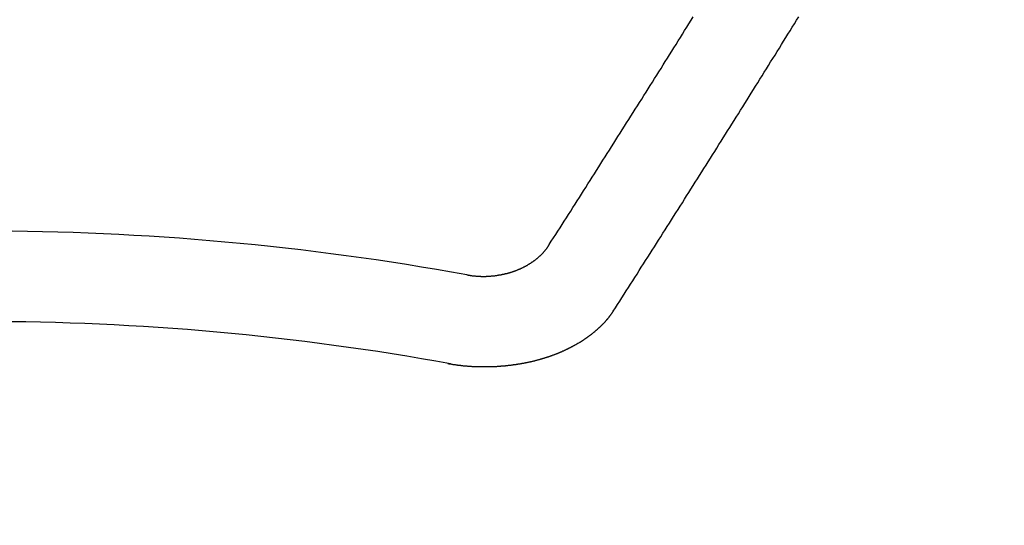
# Model space of a CAD drawing. Extents: x 163 to 26285, y -21830 to -13430.
# Drawn here: x 15411 to 15418, y -15015 to -15011 of the extents above; entities that cross this region are included whole.
import ezdxf

# ---------------------------------------------------------------- set-up
doc = ezdxf.new("R2010")
doc.units = 0
doc.header["$LTSCALE"] = 50
doc.header["$MEASUREMENT"] = 0
doc.layers.get('0').update_dxf_attribs({"linetype": 'CONTINUOUS'})
doc.layers.add('150-機器', color=8, linetype='CONTINUOUS')
doc.layers.add('160-文字', color=254, linetype='CONTINUOUS')
doc.styles.add('KH001', font='txt')
doc.dimstyles.new('KH1xx030', dxfattribs={"dimscale": 30, "dimtxt": 2, "dimasz": 0.6, "dimexe": 0.3, "dimexo": 1.2, "dimgap": 0.5, "dimtad": 3, "dimdec": 1, "dimdsep": 46, "dimlunit": 6, "dimtxsty": 'KH001', "dimblk": 'DOT', "dimcen": 1, "dimdle": 1, "dimclrd": 256, "dimclre": 256, "dimclrt": 256, "dimadec": 0, "dimazin": 0, "dimtfac": 1, "dimtdec": 1, "dimtix": 1, "dimtmove": 2, "dimatfit": 3, "dimldrblk": 'CLOSEDBLANK', "dimfxl": 1, "dimtolj": 1, "dimtzin": 0, "dimlwd": -1, "dimlwe": -1, "dimarcsym": 0})

# ---------------------------------------------------------------- blocks, each defined once
blk = doc.blocks.new('_ClosedBlank')
at = {"color": 0, "linetype": 'ByBlock', "lineweight": -2}
for p, q in [((-1, 0.16667), (0, 0)), ((-1, 0.16667), (-1, -0.16667)), ((0, 0), (-1, -0.16667))]:
    blk.add_line(p, q, dxfattribs=at)
blk = doc.blocks.new('_Dot')
at = {"color": 0, "linetype": 'ByBlock', "lineweight": -2}
blk.add_line((-0.5, 0), (-1, 0), dxfattribs=at)
at = {"color": 0, "linetype": 'ByBlock', "const_width": 0.5}
blk.add_lwpolyline([(-0.25, 0, 1), (0.25, 0, 1)], format="xyb", close=True, dxfattribs=at)

msp = doc.modelspace()

# ---------------------------------------------------------------- linework, layer by layer
at = {"layer": '150-機器', "color": 13, "linetype": 'Continuous'}
for points in [[(15414.7488, -15012.6877), (15414.7648, -15012.6628), (15414.7818, -15012.6378), (15414.7977, -15012.6129), (15414.8137, -15012.588), (15414.8296, -15012.563), (15414.8456, -15012.5381), (15414.8615, -15012.5132), (15414.8775, -15012.4882), (15414.8935, -15012.4633), (15414.9094, -15012.4384), (15414.9254, -15012.4134), (15414.9413, -15012.3875), (15414.9573, -15012.3626), (15414.9732, -15012.3376), (15414.9892, -15012.3127), (15415.0052, -15012.2878), (15415.0211, -15012.2628), (15415.0371, -15012.2369), (15415.053, -15012.212), (15415.069, -15012.187), (15415.0849, -15012.1621), (15415.1009, -15012.1372), (15415.1169, -15012.1112), (15415.1328, -15012.0863), (15415.1488, -15012.0614), (15415.1647, -15012.0364), (15415.1807, -15012.0105), (15415.1967, -15011.9856), (15415.2126, -15011.9606), (15415.2286, -15011.9347), (15415.2445, -15011.9098), (15415.2605, -15011.8848), (15415.2764, -15011.8599), (15415.2924, -15011.834), (15415.3084, -15011.809), (15415.3243, -15011.7841), (15415.3403, -15011.7582), (15415.3562, -15011.7332), (15415.3722, -15011.7073), (15415.3891, -15011.6824), (15415.4051, -15011.6574), (15415.4211, -15011.6315), (15415.437, -15011.6066), (15415.453, -15011.5806), (15415.4689, -15011.5557), (15415.4849, -15011.5308), (15415.5008, -15011.5048), (15415.5168, -15011.4799), (15415.5328, -15011.454), (15415.5487, -15011.429), (15415.5647, -15011.4031), (15415.5806, -15011.3782), (15415.5966, -15011.3522), (15415.6125, -15011.3273), (15415.6285, -15011.3014), (15415.6445, -15011.2764), (15415.6604, -15011.2505), (15415.6764, -15011.2256), (15415.6923, -15011.1996), (15415.7083, -15011.1737), (15415.7243, -15011.1488), (15415.7402, -15011.1228), (15415.7562, -15011.0979), (15415.7721, -15011.072), (15415.7881, -15011.0461), (15415.804, -15011.0211), (15415.82, -15010.9952)], [(15415.2256, -15013.1824), (15415.2415, -15013.1574), (15415.2575, -15013.1325), (15415.2734, -15013.1076), (15415.2894, -15013.0826), (15415.3064, -15013.0577), (15415.3223, -15013.0328), (15415.3383, -15013.0068), (15415.3542, -15012.9819), (15415.3702, -15012.957), (15415.3861, -15012.932), (15415.4021, -15012.9071), (15415.4181, -15012.8812), (15415.434, -15012.8562), (15415.45, -15012.8313), (15415.4659, -15012.8064), (15415.4819, -15012.7814), (15415.4988, -15012.7555), (15415.5148, -15012.7306), (15415.5308, -15012.7056), (15415.5467, -15012.6797), (15415.5627, -15012.6548), (15415.5786, -15012.6298), (15415.5946, -15012.6039), (15415.6106, -15012.579), (15415.6265, -15012.554), (15415.6425, -15012.5281), (15415.6584, -15012.5032), (15415.6744, -15012.4783), (15415.6903, -15012.4523), (15415.7073, -15012.4274), (15415.7233, -15012.4025), (15415.7392, -15012.3765), (15415.7552, -15012.3516), (15415.7711, -15012.3257), (15415.7871, -15012.3007), (15415.803, -15012.2758), (15415.819, -15012.2499), (15415.835, -15012.2249), (15415.8509, -15012.199), (15415.8669, -15012.1741), (15415.8828, -15012.1481), (15415.8988, -15012.1232), (15415.9157, -15012.0973), (15415.9317, -15012.0723), (15415.9477, -15012.0464), (15415.9636, -15012.0215), (15415.9796, -15011.9955), (15415.9955, -15011.9706), (15416.0115, -15011.9447), (15416.0274, -15011.9197), (15416.0434, -15011.8938), (15416.0594, -15011.8679), (15416.0753, -15011.8429), (15416.0913, -15011.817), (15416.1072, -15011.7921), (15416.1232, -15011.7661), (15416.1391, -15011.7402), (15416.1561, -15011.7153), (15416.1721, -15011.6893), (15416.188, -15011.6634), (15416.204, -15011.6385), (15416.2199, -15011.6125), (15416.2359, -15011.5866), (15416.2519, -15011.5617), (15416.2678, -15011.5358), (15416.2838, -15011.5098), (15416.2997, -15011.4849), (15416.3157, -15011.459), (15416.3316, -15011.433), (15416.3476, -15011.4071), (15416.3636, -15011.3822), (15416.3795, -15011.3562), (15416.3955, -15011.3303), (15416.4114, -15011.3044), (15416.4284, -15011.2794), (15416.4443, -15011.2535), (15416.4603, -15011.2276), (15416.4763, -15011.2016), (15416.4922, -15011.1757), (15416.5082, -15011.1498), (15416.5241, -15011.1248), (15416.5401, -15011.0989), (15416.556, -15011.073), (15416.572, -15011.047), (15416.588, -15011.0211), (15416.6039, -15010.9952)], [(15414.1355, -15012.9131), (15414.1395, -15012.9131), (15414.1434, -15012.9141), (15414.1464, -15012.9151), (15414.1504, -15012.9151), (15414.1544, -15012.9161), (15414.1584, -15012.9161), (15414.1614, -15012.9171), (15414.1654, -15012.9181), (15414.1694, -15012.9181), (15414.1724, -15012.9181), (15414.1764, -15012.9191), (15414.1803, -15012.9191), (15414.1843, -15012.9201), (15414.1883, -15012.9201), (15414.1913, -15012.9211), (15414.1953, -15012.9211), (15414.1993, -15012.9211), (15414.2033, -15012.9221), (15414.2073, -15012.9221), (15414.2103, -15012.9221), (15414.2143, -15012.9221), (15414.2182, -15012.9231), (15414.2222, -15012.9231), (15414.2262, -15012.9231), (15414.2302, -15012.9231), (15414.2342, -15012.9231), (15414.2372, -15012.9231), (15414.2412, -15012.9241), (15414.2452, -15012.9241), (15414.2492, -15012.9241), (15414.2532, -15012.9241), (15414.2571, -15012.9241), (15414.2611, -15012.9241), (15414.2641, -15012.9241), (15414.2681, -15012.9241), (15414.2721, -15012.9241), (15414.2761, -15012.9241), (15414.2801, -15012.9241), (15414.2841, -15012.9231), (15414.2881, -15012.9231), (15414.292, -15012.9231), (15414.295, -15012.9231), (15414.299, -15012.9231), (15414.303, -15012.9231), (15414.307, -15012.9221), (15414.311, -15012.9221), (15414.315, -15012.9221), (15414.319, -15012.9211), (15414.322, -15012.9211), (15414.326, -15012.9211), (15414.3299, -15012.9201), (15414.3339, -15012.9201), (15414.3379, -15012.9201), (15414.3419, -15012.9191), (15414.3459, -15012.9191), (15414.3489, -15012.9181), (15414.3529, -15012.9181), (15414.3569, -15012.9171), (15414.3609, -15012.9171), (15414.3649, -15012.9161), (15414.3688, -15012.9161), (15414.3718, -15012.9151), (15414.3758, -15012.9141), (15414.3798, -15012.9141), (15414.3838, -15012.9131), (15414.3878, -15012.9121), (15414.3908, -15012.9121), (15414.3948, -15012.9111), (15414.3988, -15012.9101), (15414.4028, -15012.9091), (15414.4057, -15012.9091), (15414.4097, -15012.9081), (15414.4137, -15012.9071), (15414.4177, -15012.9061), (15414.4207, -15012.9051), (15414.4247, -15012.9041), (15414.4287, -15012.9041), (15414.4327, -15012.9031), (15414.4357, -15012.9021), (15414.4397, -15012.9011), (15414.4436, -15012.9001), (15414.4466, -15012.8991), (15414.4506, -15012.8981), (15414.4546, -15012.8971), (15414.4576, -15012.8961), (15414.4616, -15012.8951), (15414.4646, -15012.8931), (15414.4686, -15012.8922), (15414.4726, -15012.8912), (15414.4756, -15012.8902), (15414.4796, -15012.8892), (15414.4825, -15012.8882), (15414.4865, -15012.8862), (15414.4905, -15012.8852), (15414.4935, -15012.8842), (15414.4975, -15012.8822), (15414.5005, -15012.8812), (15414.5045, -15012.8802), (15414.5075, -15012.8782), (15414.5115, -15012.8772), (15414.5145, -15012.8762), (15414.5184, -15012.8742), (15414.5214, -15012.8732), (15414.5244, -15012.8712), (15414.5284, -15012.8702), (15414.5314, -15012.8682), (15414.5354, -15012.8672), (15414.5384, -15012.8652), (15414.5414, -15012.8642), (15414.5454, -15012.8622), (15414.5484, -15012.8612), (15414.5524, -15012.8592), (15414.5554, -15012.8572), (15414.5583, -15012.8562), (15414.5613, -15012.8543), (15414.5653, -15012.8523), (15414.5683, -15012.8513), (15414.5713, -15012.8493), (15414.5743, -15012.8473), (15414.5783, -15012.8453), (15414.5813, -15012.8443), (15414.5843, -15012.8423), (15414.5873, -15012.8403), (15414.5903, -15012.8383), (15414.5933, -15012.8363), (15414.5962, -15012.8343), (15414.5992, -15012.8333), (15414.6032, -15012.8313), (15414.6062, -15012.8293), (15414.6092, -15012.8273), (15414.6122, -15012.8253), (15414.6152, -15012.8233), (15414.6182, -15012.8213), (15414.6212, -15012.8193), (15414.6232, -15012.8174), (15414.6262, -15012.8154), (15414.6292, -15012.8134), (15414.6321, -15012.8114), (15414.6351, -15012.8094), (15414.6381, -15012.8074), (15414.6411, -15012.8054), (15414.6431, -15012.8034), (15414.6461, -15012.8014), (15414.6491, -15012.7994), (15414.6521, -15012.7964), (15414.6541, -15012.7944), (15414.6571, -15012.7924), (15414.6601, -15012.7904), (15414.6621, -15012.7884), (15414.6651, -15012.7864), (15414.6671, -15012.7834), (15414.67, -15012.7814), (15414.673, -15012.7795), (15414.675, -15012.7775), (15414.678, -15012.7745), (15414.68, -15012.7725), (15414.683, -15012.7705), (15414.685, -15012.7685), (15414.687, -15012.7655), (15414.69, -15012.7635), (15414.692, -15012.7615), (15414.694, -15012.7585), (15414.697, -15012.7565), (15414.699, -15012.7545), (15414.701, -15012.7515), (15414.703, -15012.7495), (15414.706, -15012.7475), (15414.7079, -15012.7445), (15414.7099, -15012.7425), (15414.7119, -15012.7396), (15414.7139, -15012.7376), (15414.7159, -15012.7356), (15414.7179, -15012.7326), (15414.7199, -15012.7306), (15414.7219, -15012.7276), (15414.7239, -15012.7256), (15414.7259, -15012.7226), (15414.7279, -15012.7206), (15414.7299, -15012.7186), (15414.7309, -15012.7156), (15414.7329, -15012.7136), (15414.7349, -15012.7106), (15414.7369, -15012.7086), (15414.7379, -15012.7056), (15414.7399, -15012.7037), (15414.7419, -15012.7007), (15414.7429, -15012.6987), (15414.7448, -15012.6957), (15414.7458, -15012.6927), (15414.7478, -15012.6907), (15414.7488, -15012.6877)], [(15413.9948, -15013.5714), (15413.9978, -15013.5723), (15414.0018, -15013.5733), (15414.0048, -15013.5733), (15414.0088, -15013.5743), (15414.0118, -15013.5743), (15414.0158, -15013.5753), (15414.0188, -15013.5753), (15414.0218, -15013.5763), (15414.0258, -15013.5763), (15414.0287, -15013.5773), (15414.0327, -15013.5783), (15414.0357, -15013.5783), (15414.0397, -15013.5793), (15414.0427, -15013.5793), (15414.0467, -15013.5803), (15414.0497, -15013.5803), (15414.0537, -15013.5813), (15414.0567, -15013.5813), (15414.0607, -15013.5823), (15414.0637, -15013.5823), (15414.0676, -15013.5833), (15414.0706, -15013.5833), (15414.0746, -15013.5843), (15414.0776, -15013.5843), (15414.0816, -15013.5853), (15414.0846, -15013.5853), (15414.0886, -15013.5853), (15414.0916, -15013.5863), (15414.0956, -15013.5863), (15414.0986, -15013.5873), (15414.1026, -15013.5873), (15414.1055, -15013.5873), (15414.1095, -15013.5883), (15414.1125, -15013.5883), (15414.1165, -15013.5883), (15414.1195, -15013.5893), (15414.1235, -15013.5893), (15414.1275, -15013.5893), (15414.1305, -15013.5903), (15414.1345, -15013.5903), (15414.1375, -15013.5903), (15414.1415, -15013.5913), (15414.1444, -15013.5913), (15414.1484, -15013.5913), (15414.1514, -15013.5913), (15414.1554, -15013.5923), (15414.1594, -15013.5923), (15414.1624, -15013.5923), (15414.1664, -15013.5923), (15414.1694, -15013.5923), (15414.1734, -15013.5933), (15414.1764, -15013.5933), (15414.1803, -15013.5933), (15414.1843, -15013.5933), (15414.1873, -15013.5933), (15414.1913, -15013.5943), (15414.1943, -15013.5943), (15414.1983, -15013.5943), (15414.2023, -15013.5943), (15414.2053, -15013.5943), (15414.2093, -15013.5943), (15414.2123, -15013.5943), (15414.2163, -15013.5953), (15414.2202, -15013.5953), (15414.2232, -15013.5953), (15414.2272, -15013.5953), (15414.2302, -15013.5953), (15414.2342, -15013.5953), (15414.2372, -15013.5953), (15414.2412, -15013.5953), (15414.2452, -15013.5953), (15414.2482, -15013.5953), (15414.2522, -15013.5953), (15414.2551, -15013.5953), (15414.2591, -15013.5953), (15414.2631, -15013.5953), (15414.2661, -15013.5953), (15414.2701, -15013.5953), (15414.2741, -15013.5953), (15414.2771, -15013.5953), (15414.2811, -15013.5953), (15414.2841, -15013.5953), (15414.2881, -15013.5953), (15414.292, -15013.5953), (15414.295, -15013.5953), (15414.299, -15013.5953), (15414.302, -15013.5953), (15414.306, -15013.5953), (15414.31, -15013.5953), (15414.313, -15013.5953), (15414.317, -15013.5943), (15414.32, -15013.5943), (15414.324, -15013.5943), (15414.328, -15013.5943), (15414.3309, -15013.5943), (15414.3349, -15013.5943), (15414.3379, -15013.5943), (15414.3419, -15013.5943), (15414.3459, -15013.5933), (15414.3489, -15013.5933), (15414.3529, -15013.5933), (15414.3559, -15013.5933), (15414.3599, -15013.5933), (15414.3639, -15013.5923), (15414.3669, -15013.5923), (15414.3708, -15013.5923), (15414.3738, -15013.5923), (15414.3778, -15013.5913), (15414.3818, -15013.5913), (15414.3848, -15013.5913), (15414.3888, -15013.5913), (15414.3918, -15013.5903), (15414.3958, -15013.5903), (15414.3988, -15013.5903), (15414.4028, -15013.5903), (15414.4067, -15013.5893), (15414.4097, -15013.5893), (15414.4137, -15013.5893), (15414.4167, -15013.5883), (15414.4207, -15013.5883), (15414.4247, -15013.5883), (15414.4277, -15013.5873), (15414.4317, -15013.5873), (15414.4347, -15013.5863), (15414.4387, -15013.5863), (15414.4417, -15013.5863), (15414.4456, -15013.5853), (15414.4496, -15013.5853), (15414.4526, -15013.5843), (15414.4566, -15013.5843), (15414.4596, -15013.5843), (15414.4636, -15013.5833), (15414.4666, -15013.5833), (15414.4706, -15013.5823), (15414.4736, -15013.5823), (15414.4776, -15013.5813), (15414.4815, -15013.5813), (15414.4845, -15013.5803), (15414.4885, -15013.5803), (15414.4915, -15013.5793), (15414.4955, -15013.5793), (15414.4985, -15013.5783), (15414.5025, -15013.5783), (15414.5055, -15013.5773), (15414.5095, -15013.5773), (15414.5125, -15013.5763), (15414.5165, -15013.5763), (15414.5194, -15013.5753), (15414.5234, -15013.5753), (15414.5264, -15013.5743), (15414.5304, -15013.5733), (15414.5334, -15013.5733), (15414.5374, -15013.5723), (15414.5404, -15013.5723), (15414.5444, -15013.5714), (15414.5474, -15013.5704), (15414.5514, -15013.5704), (15414.5544, -15013.5694), (15414.5583, -15013.5694), (15414.5613, -15013.5684), (15414.5653, -15013.5674), (15414.5683, -15013.5674), (15414.5723, -15013.5664), (15414.5753, -15013.5654), (15414.5793, -15013.5644), (15414.5823, -15013.5644), (15414.5863, -15013.5634), (15414.5893, -15013.5624), (15414.5933, -15013.5624), (15414.5962, -15013.5614), (15414.6002, -15013.5604), (15414.6032, -15013.5594), (15414.6062, -15013.5594), (15414.6102, -15013.5584), (15414.6132, -15013.5574), (15414.6172, -15013.5564), (15414.6202, -15013.5564), (15414.6242, -15013.5554), (15414.6272, -15013.5544), (15414.6302, -15013.5534), (15414.6341, -15013.5524), (15414.6371, -15013.5514), (15414.6411, -15013.5514), (15414.6441, -15013.5504), (15414.6471, -15013.5494), (15414.6511, -15013.5484), (15414.6541, -15013.5474), (15414.6571, -15013.5464), (15414.6611, -15013.5454), (15414.6641, -15013.5454), (15414.6681, -15013.5444), (15414.671, -15013.5434), (15414.674, -15013.5424), (15414.678, -15013.5414), (15414.681, -15013.5404), (15414.684, -15013.5394), (15414.688, -15013.5384), (15414.691, -15013.5374), (15414.694, -15013.5364), (15414.698, -15013.5354), (15414.701, -15013.5344), (15414.704, -15013.5335), (15414.7069, -15013.5325), (15414.7109, -15013.5315), (15414.7139, -15013.5305), (15414.7169, -15013.5295), (15414.7209, -15013.5285), (15414.7239, -15013.5275), (15414.7269, -15013.5265), (15414.7299, -15013.5255), (15414.7339, -15013.5245), (15414.7369, -15013.5235), (15414.7399, -15013.5225), (15414.7429, -15013.5215), (15414.7468, -15013.5205), (15414.7498, -15013.5195), (15414.7528, -15013.5185), (15414.7558, -15013.5165), (15414.7588, -15013.5155), (15414.7628, -15013.5145), (15414.7658, -15013.5135), (15414.7688, -15013.5125), (15414.7718, -15013.5115), (15414.7748, -15013.5105), (15414.7778, -15013.5085), (15414.7818, -15013.5075), (15414.7847, -15013.5065), (15414.7877, -15013.5055), (15414.7907, -15013.5045), (15414.7937, -15013.5025), (15414.7967, -15013.5015), (15414.7997, -15013.5005), (15414.8027, -15013.4995), (15414.8067, -15013.4985), (15414.8097, -15013.4965), (15414.8127, -15013.4956), (15414.8157, -15013.4946), (15414.8187, -15013.4936), (15414.8216, -15013.4916), (15414.8246, -15013.4906), (15414.8276, -15013.4896), (15414.8306, -15013.4886), (15414.8336, -15013.4866), (15414.8366, -15013.4856), (15414.8396, -15013.4846), (15414.8426, -15013.4826), (15414.8456, -15013.4816), (15414.8486, -15013.4806), (15414.8516, -15013.4786), (15414.8546, -15013.4776), (15414.8576, -15013.4766), (15414.8605, -15013.4746), (15414.8635, -15013.4736), (15414.8665, -15013.4726), (15414.8695, -15013.4706), (15414.8725, -15013.4696), (15414.8755, -15013.4676), (15414.8785, -15013.4666), (15414.8815, -15013.4656), (15414.8845, -15013.4636), (15414.8875, -15013.4626), (15414.8905, -15013.4606), (15414.8925, -15013.4596), (15414.8954, -15013.4586), (15414.8984, -15013.4567), (15414.9014, -15013.4557), (15414.9044, -15013.4537), (15414.9074, -15013.4527), (15414.9104, -15013.4507), (15414.9124, -15013.4497), (15414.9154, -15013.4477), (15414.9184, -15013.4467), (15414.9214, -15013.4447), (15414.9244, -15013.4437), (15414.9274, -15013.4417), (15414.9294, -15013.4407), (15414.9324, -15013.4387), (15414.9353, -15013.4377), (15414.9383, -15013.4357), (15414.9403, -15013.4347), (15414.9433, -15013.4327), (15414.9463, -15013.4317), (15414.9493, -15013.4297), (15414.9513, -15013.4287), (15414.9543, -15013.4267), (15414.9573, -15013.4257), (15414.9603, -15013.4237), (15414.9623, -15013.4217), (15414.9653, -15013.4208), (15414.9683, -15013.4188), (15414.9703, -15013.4178), (15414.9732, -15013.4158), (15414.9762, -15013.4138), (15414.9782, -15013.4128), (15414.9812, -15013.4108), (15414.9832, -15013.4098), (15414.9862, -15013.4078), (15414.9892, -15013.4058), (15414.9912, -15013.4048), (15414.9942, -15013.4028), (15414.9962, -15013.4008), (15414.9992, -15013.3998), (15415.0022, -15013.3978), (15415.0042, -15013.3958), (15415.0072, -15013.3948), (15415.0091, -15013.3928), (15415.0121, -15013.3908), (15415.0141, -15013.3898), (15415.0171, -15013.3878), (15415.0191, -15013.3858), (15415.0221, -15013.3848), (15415.0241, -15013.3829), (15415.0271, -15013.3809), (15415.0291, -15013.3789), (15415.0321, -15013.3779), (15415.0341, -15013.3759), (15415.0371, -15013.3739), (15415.0391, -15013.3719), (15415.0411, -15013.3709), (15415.0441, -15013.3689), (15415.0461, -15013.3669), (15415.049, -15013.3649), (15415.051, -15013.3639), (15415.053, -15013.3619), (15415.056, -15013.3599), (15415.058, -15013.3579), (15415.06, -15013.3569), (15415.063, -15013.3549), (15415.065, -15013.3529), (15415.067, -15013.3509), (15415.07, -15013.3489), (15415.072, -15013.3479), (15415.074, -15013.3459), (15415.077, -15013.344), (15415.079, -15013.342), (15415.081, -15013.34), (15415.083, -15013.338), (15415.0859, -15013.337), (15415.0879, -15013.335), (15415.0899, -15013.333), (15415.0919, -15013.331), (15415.0939, -15013.329), (15415.0969, -15013.327), (15415.0989, -15013.325), (15415.1009, -15013.324), (15415.1029, -15013.322), (15415.1049, -15013.32), (15415.1069, -15013.318), (15415.1099, -15013.316), (15415.1119, -15013.314), (15415.1139, -15013.312), (15415.1159, -15013.31), (15415.1179, -15013.308), (15415.1199, -15013.3071), (15415.1218, -15013.3051), (15415.1238, -15013.3031), (15415.1258, -15013.3011), (15415.1278, -15013.2991), (15415.1298, -15013.2971), (15415.1318, -15013.2951), (15415.1338, -15013.2931), (15415.1358, -15013.2911), (15415.1378, -15013.2891), (15415.1398, -15013.2871), (15415.1418, -15013.2851), (15415.1438, -15013.2831), (15415.1458, -15013.2811), (15415.1478, -15013.2791), (15415.1498, -15013.2771), (15415.1518, -15013.2751), (15415.1538, -15013.2731), (15415.1558, -15013.2711), (15415.1578, -15013.2692), (15415.1597, -15013.2682), (15415.1607, -15013.2662), (15415.1627, -15013.2642), (15415.1647, -15013.2612), (15415.1667, -15013.2592), (15415.1687, -15013.2572), (15415.1707, -15013.2552), (15415.1717, -15013.2532), (15415.1737, -15013.2512), (15415.1757, -15013.2492), (15415.1777, -15013.2472), (15415.1787, -15013.2452), (15415.1807, -15013.2432), (15415.1827, -15013.2412), (15415.1847, -15013.2392), (15415.1857, -15013.2372), (15415.1877, -15013.2352), (15415.1897, -15013.2332), (15415.1907, -15013.2313), (15415.1927, -15013.2293), (15415.1937, -15013.2273), (15415.1957, -15013.2253), (15415.1976, -15013.2233), (15415.1986, -15013.2203), (15415.2006, -15013.2183), (15415.2016, -15013.2163), (15415.2036, -15013.2143), (15415.2046, -15013.2123), (15415.2066, -15013.2103), (15415.2076, -15013.2083), (15415.2096, -15013.2063), (15415.2106, -15013.2043), (15415.2126, -15013.2023), (15415.2136, -15013.1993), (15415.2156, -15013.1973), (15415.2166, -15013.1953), (15415.2186, -15013.1934), (15415.2196, -15013.1914), (15415.2216, -15013.1894), (15415.2226, -15013.1874), (15415.2246, -15013.1854), (15415.2256, -15013.1824)]]:
    msp.add_lwpolyline(points, dxfattribs=at)
at = {"layer": '150-機器', "color": 13}
for radius in [90.5, 80.5]:
    msp.add_circle((15410.5161, -14947.5819), radius, dxfattribs=at)
at = {"layer": '150-機器', "color": 13, "linetype": 'Continuous'}
for radius in [20.1459, 19.4736]:
    msp.add_arc((15410.5307, -15032.7338), radius, 79.69225, 100.30775, dxfattribs=at)

# ---------------------------------------------------------------- leaders
at = {"layer": '160-文字', "annotation_type": 0, "has_hookline": 1, "hookline_direction": 1}
for points, text_width in [([(15970.5161, -14722.6562), (15725.646, -16662.5892), (15707.646, -16662.5892)], 1240.203), ([(16240.5161, -14729.4174), (15976.2946, -16935.3321), (15958.2946, -16935.3321)], 1630.0508)]:
    msp.add_leader(points, dimstyle='KH1xx030', override={"dimgap": 0.5, "dimtad": 1}, dxfattribs=dict(at, text_width=text_width))
at = {"layer": '160-文字'}
msp.add_leader([(15530.5307, -14742.5819), (15247.3713, -16420.8669)], dimstyle='KH1xx030', override={"dimgap": 0.5, "dimtad": 1}, dxfattribs=at)

doc.saveas('drawing.dxf')
